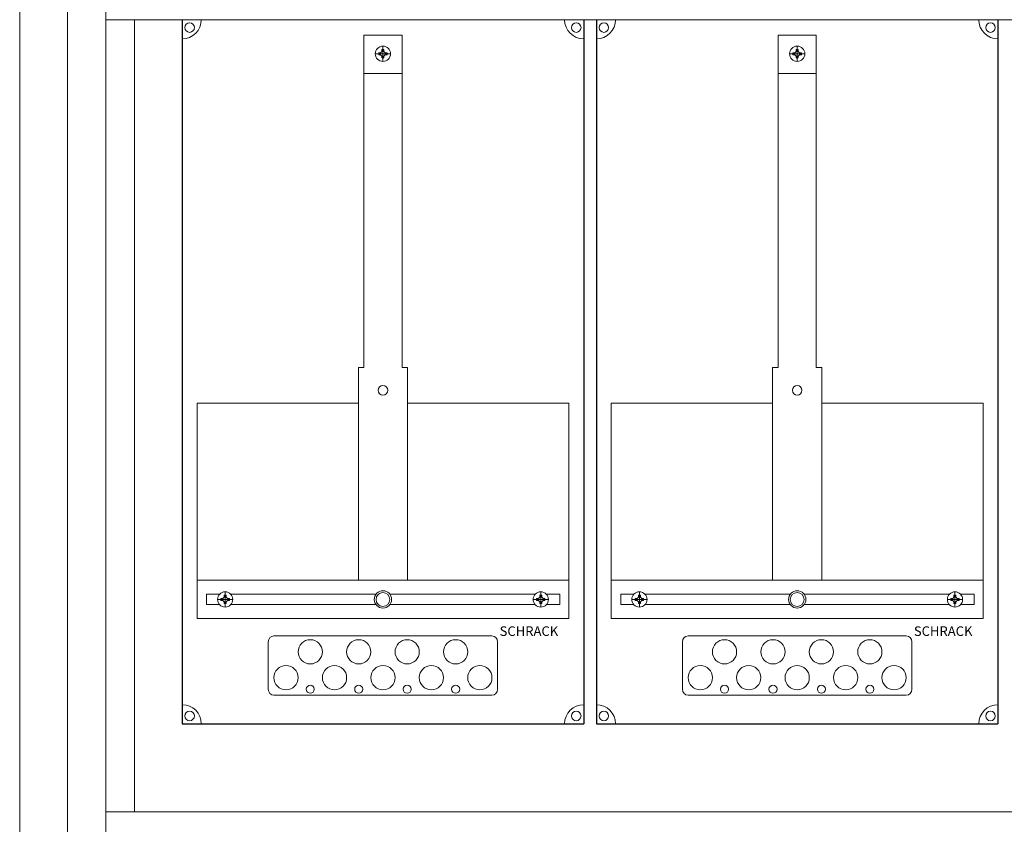
# Model space of a CAD drawing. Extents: x 0 to 1030, y -2168 to 0.
# Drawn here: x 0 to 515, y -1938 to -1517 of the extents above; entities that cross this region are included whole.
import ezdxf

# ---------------------------------------------------------------- set-up
doc = ezdxf.new("R2010")
doc.units = 0
for name, color, linetype in [('schrack-descr', 7, 'Continuous'), ('schrack-symbol', 7, 'Continuous'), ('schrack-terminal', 7, 'Continuous')]:
    doc.layers.add(name, color=color, linetype=linetype)
for name, color, linetype, lineweight in [('schrack-details', 4, 'Continuous', 5), ('schrack-others', 2, 'Continuous', 13), ('schrack-outline', 1, 'Continuous', 25)]:
    doc.layers.add(name, color=color, linetype=linetype, lineweight=lineweight)
doc.styles.add('logo', font='romand.shx', dxfattribs={"oblique": 15, "height": 1.5})
doc.styles.add('styl', font='simplex_.ttf')

# ---------------------------------------------------------------- blocks, each defined once
blk = doc.blocks.new('c_il160445vs_v')
at = {"layer": 'schrack-details', "color": 4}
for p, q in [((180, -1525.06), (180, -1698.77)), ((180, -1525.06), (200, -1525.06)), ((200, -1525.06), (200, -1698.77)), ((396.67, -1525.06), (416.67, -1525.06)), ((396.67, -1525.06), (396.67, -1698.77)), ((416.67, -1525.06), (416.67, -1698.77)), ((177.16, -1698.77), (177.16, -1810)), ((202.84, -1698.77), (202.84, -1810)), ((393.82, -1698.77), (393.82, -1810)), ((419.51, -1698.77), (419.51, -1810)), ((130, -1842.09), (130, -1867)), ((133, -1839.09), (247, -1839.09)), ((250, -1842.09), (250, -1867)), ((346.67, -1842.09), (346.67, -1867)), ((349.67, -1839.09), (463.67, -1839.09)), ((466.67, -1842.09), (466.67, -1867)), ((133, -1870), (247, -1870)), ((349.67, -1870), (463.67, -1870))]:
    blk.add_line(p, q, dxfattribs=at)
at = {"layer": 'schrack-details'}
for p, q in [((187.8, -1534.27), (188.8, -1534.27)), ((187.8, -1534.79), (187.8, -1534.27)), ((189.49, -1533.58), (188.8, -1534.27)), ((189.49, -1533.58), (189.49, -1532.59)), ((189.49, -1532.59), (190, -1532.59)), ((190, -1538.79), (190, -1530.79)), ((190, -1532.59), (190.52, -1532.59)), ((190.52, -1532.59), (190.52, -1533.58)), ((190.52, -1533.58), (191.2, -1534.27)), ((191.2, -1534.27), (192.2, -1534.27)), ((192.2, -1534.27), (192.2, -1534.79)), ((404.47, -1534.79), (404.47, -1534.27)), ((404.47, -1534.27), (405.46, -1534.27)), ((406.15, -1533.58), (405.46, -1534.27)), ((406.15, -1532.59), (406.67, -1532.59)), ((406.15, -1533.58), (406.15, -1532.59)), ((406.67, -1538.79), (406.67, -1530.79)), ((406.67, -1532.59), (407.18, -1532.59)), ((407.18, -1532.59), (407.18, -1533.58)), ((407.18, -1533.58), (407.87, -1534.27)), ((407.87, -1534.27), (408.87, -1534.27)), ((408.87, -1534.27), (408.87, -1534.79)), ((194, -1534.79), (186, -1534.79)), ((187.8, -1535.3), (187.8, -1534.79)), ((188.8, -1535.3), (187.8, -1535.3)), ((189.49, -1535.99), (188.8, -1535.3)), ((189.49, -1536.99), (189.49, -1535.99)), ((190, -1536.99), (189.49, -1536.99)), ((190.52, -1536.99), (190, -1536.99)), ((190.52, -1535.99), (191.2, -1535.3)), ((190.52, -1535.99), (190.52, -1536.99)), ((192.2, -1535.3), (191.2, -1535.3)), ((192.2, -1534.79), (192.2, -1535.3)), ((410.67, -1534.79), (402.67, -1534.79)), ((404.47, -1535.3), (404.47, -1534.79)), ((405.46, -1535.3), (404.47, -1535.3)), ((406.15, -1535.99), (405.46, -1535.3)), ((406.15, -1536.99), (406.15, -1535.99)), ((406.67, -1536.99), (406.15, -1536.99)), ((407.18, -1536.99), (406.67, -1536.99)), ((407.18, -1535.99), (407.87, -1535.3)), ((407.18, -1535.99), (407.18, -1536.99)), ((408.87, -1535.3), (407.87, -1535.3)), ((408.87, -1534.79), (408.87, -1535.3)), ((180, -1545.1), (200, -1545.1)), ((396.67, -1545.1), (416.67, -1545.1)), ((177.16, -1698.77), (180, -1698.77)), ((200, -1698.77), (202.84, -1698.77)), ((393.82, -1698.77), (396.67, -1698.77)), ((416.67, -1698.77), (419.51, -1698.77)), ((107.47, -1817.8), (106.95, -1817.8)), ((106.95, -1817.8), (106.95, -1818.8)), ((107.47, -1824), (107.47, -1816)), ((107.98, -1817.8), (107.47, -1817.8)), ((107.98, -1818.8), (107.98, -1817.8)), ((272.02, -1818.8), (272.02, -1817.8)), ((272.02, -1817.8), (272.53, -1817.8)), ((272.53, -1824), (272.53, -1816)), ((272.53, -1817.8), (273.05, -1817.8)), ((273.05, -1817.8), (273.05, -1818.8)), ((323.62, -1817.8), (323.62, -1818.8)), ((324.13, -1817.8), (323.62, -1817.8)), ((324.13, -1824), (324.13, -1816)), ((324.65, -1817.8), (324.13, -1817.8)), ((324.65, -1818.8), (324.65, -1817.8)), ((488.68, -1817.8), (489.2, -1817.8)), ((488.68, -1818.8), (488.68, -1817.8)), ((489.2, -1824), (489.2, -1816)), ((489.2, -1817.8), (489.71, -1817.8)), ((489.71, -1817.8), (489.71, -1818.8)), ((103.47, -1820), (111.47, -1820)), ((105.27, -1819.48), (105.27, -1820)), ((106.26, -1819.48), (105.27, -1819.48)), ((105.27, -1820), (105.27, -1820.51)), ((105.27, -1820.51), (106.26, -1820.51)), ((106.95, -1818.8), (106.26, -1819.48)), ((106.95, -1821.2), (106.26, -1820.51)), ((106.95, -1821.2), (106.95, -1822.2)), ((106.95, -1822.2), (107.47, -1822.2)), ((107.47, -1822.2), (107.98, -1822.2)), ((107.98, -1818.8), (108.67, -1819.48)), ((107.98, -1821.2), (108.67, -1820.51)), ((107.98, -1822.2), (107.98, -1821.2)), ((109.67, -1819.48), (108.67, -1819.48)), ((108.67, -1820.51), (109.67, -1820.51)), ((109.67, -1820), (109.67, -1819.48)), ((109.67, -1820.51), (109.67, -1820)), ((276.53, -1820), (268.53, -1820)), ((270.33, -1819.48), (271.33, -1819.48)), ((270.33, -1820), (270.33, -1819.48)), ((270.33, -1820.51), (270.33, -1820)), ((271.33, -1820.51), (270.33, -1820.51)), ((272.02, -1818.8), (271.33, -1819.48)), ((272.02, -1821.2), (271.33, -1820.51)), ((272.02, -1822.2), (272.02, -1821.2)), ((272.53, -1822.2), (272.02, -1822.2)), ((273.05, -1822.2), (272.53, -1822.2)), ((273.05, -1818.8), (273.74, -1819.48)), ((273.05, -1821.2), (273.74, -1820.51)), ((273.05, -1821.2), (273.05, -1822.2)), ((273.74, -1819.48), (274.73, -1819.48)), ((274.73, -1820.51), (273.74, -1820.51)), ((274.73, -1819.48), (274.73, -1820)), ((274.73, -1820), (274.73, -1820.51)), ((320.13, -1820), (328.13, -1820)), ((322.93, -1819.48), (321.93, -1819.48)), ((321.93, -1819.48), (321.93, -1820)), ((321.93, -1820), (321.93, -1820.51)), ((321.93, -1820.51), (322.93, -1820.51)), ((323.62, -1818.8), (322.93, -1819.48)), ((323.62, -1821.2), (322.93, -1820.51)), ((323.62, -1821.2), (323.62, -1822.2)), ((323.62, -1822.2), (324.13, -1822.2)), ((324.13, -1822.2), (324.65, -1822.2)), ((324.65, -1818.8), (325.34, -1819.48)), ((324.65, -1821.2), (325.34, -1820.51)), ((324.65, -1822.2), (324.65, -1821.2)), ((326.33, -1819.48), (325.34, -1819.48)), ((325.34, -1820.51), (326.33, -1820.51)), ((326.33, -1820), (326.33, -1819.48)), ((326.33, -1820.51), (326.33, -1820)), ((493.2, -1820), (485.2, -1820)), ((487, -1820), (487, -1819.48)), ((487, -1819.48), (487.99, -1819.48)), ((487, -1820.51), (487, -1820)), ((487.99, -1820.51), (487, -1820.51)), ((488.68, -1818.8), (487.99, -1819.48)), ((488.68, -1821.2), (487.99, -1820.51)), ((488.68, -1822.2), (488.68, -1821.2)), ((489.2, -1822.2), (488.68, -1822.2)), ((489.71, -1822.2), (489.2, -1822.2)), ((489.71, -1818.8), (490.4, -1819.48)), ((489.71, -1821.2), (490.4, -1820.51)), ((489.71, -1821.2), (489.71, -1822.2)), ((490.4, -1819.48), (491.4, -1819.48)), ((491.4, -1820.51), (490.4, -1820.51)), ((491.4, -1819.48), (491.4, -1820)), ((491.4, -1820), (491.4, -1820.51))]:
    blk.add_line(p, q, dxfattribs=at)
for points in [[(25, -25), (1005, -25), (1005, -2135), (25, -2135)], [(177.16, -1717.42), (92.77, -1717.42), (92.77, -1810), (177.16, -1810)], [(202.84, -1717.42), (287.23, -1717.42), (287.23, -1810), (202.84, -1810)], [(393.82, -1717.42), (309.43, -1717.42), (309.43, -1810), (393.82, -1810)], [(419.51, -1717.42), (503.9, -1717.42), (503.9, -1810), (419.51, -1810)]]:
    blk.add_lwpolyline(points, close=True, dxfattribs=at)
for points in [[(104.66, -1817.15), (97.69, -1817.15), (97.69, -1822.65), (104.47, -1822.65)], [(186.48, -1817.15), (110.28, -1817.15)], [(269.72, -1817.15), (193.52, -1817.15)], [(275.53, -1822.65), (282.54, -1822.65), (282.54, -1817.15), (275.34, -1817.15)], [(321.33, -1817.15), (314.36, -1817.15), (314.36, -1822.65), (321.14, -1822.65)], [(403.14, -1817.15), (326.94, -1817.15)], [(486.39, -1817.15), (410.19, -1817.15)], [(492.19, -1822.65), (499.21, -1822.65), (499.21, -1817.15), (492.01, -1817.15)], [(110.46, -1822.65), (186.33, -1822.65)], [(193.67, -1822.65), (269.54, -1822.65)], [(327.13, -1822.65), (402.99, -1822.65)], [(410.34, -1822.65), (486.2, -1822.65)]]:
    blk.add_lwpolyline(points, dxfattribs=at)
for centre, radius in [((88.88, -1521.11), 2.49), ((291.12, -1521.11), 2.49), ((305.55, -1521.11), 2.49), ((507.78, -1521.11), 2.49), ((190, -1534.79), 4), ((406.67, -1534.79), 4), ((190, -1710.69), 2.49), ((406.67, -1710.69), 2.49), ((107.47, -1820), 4), ((190, -1820), 4.53), ((190, -1820), 3.61), ((272.53, -1820), 4), ((324.13, -1820), 4), ((406.67, -1820), 4.53), ((406.67, -1820), 3.61), ((489.2, -1820), 4), ((151.98, -1847.37), 6.34), ((177.33, -1847.37), 6.34), ((202.67, -1847.37), 6.34), ((228.02, -1847.37), 6.34), ((368.65, -1847.37), 6.34), ((393.99, -1847.37), 6.34), ((419.34, -1847.37), 6.34), ((444.68, -1847.37), 6.34), ((139.31, -1860.87), 6.34), ((164.66, -1860.87), 6.34), ((190, -1860.87), 6.34), ((215.34, -1860.87), 6.34), ((240.69, -1860.87), 6.34), ((355.98, -1860.87), 6.34), ((381.32, -1860.87), 6.34), ((406.67, -1860.87), 6.34), ((432.01, -1860.87), 6.34), ((457.36, -1860.87), 6.34), ((151.98, -1866.91), 2.12), ((177.33, -1866.91), 2.12), ((202.67, -1866.91), 2.12), ((228.02, -1866.91), 2.12), ((368.65, -1866.91), 2.12), ((393.99, -1866.91), 2.12), ((419.34, -1866.91), 2.12), ((444.68, -1866.91), 2.12), ((88.88, -1880.89), 2.49), ((291.12, -1880.89), 2.49), ((305.55, -1880.89), 2.49), ((507.78, -1880.89), 2.49)]:
    blk.add_circle(centre, radius, dxfattribs=at)
at = {"layer": 'schrack-details', "color": 4}
for centre, radius, start, end in [((85, -1517), 10, 270, 0), ((295, -1517), 10, 180, 270), ((301.67, -1517), 10, 270, 0), ((511.67, -1517), 10, 180, 270), ((133, -1842.09), 3, 90, 180), ((247, -1842.09), 3, 0, 90), ((349.67, -1842.09), 3, 90, 180), ((463.67, -1842.09), 3, 0, 90), ((133, -1867), 3, 180, 270), ((247, -1867), 3, 270, 0), ((349.67, -1867), 3, 180, 270), ((463.67, -1867), 3, 270, 0), ((85, -1885), 10, 0, 90), ((295, -1885), 10, 90, 180), ((301.67, -1885), 10, 0, 90), ((511.67, -1885), 10, 90, 180)]:
    blk.add_arc(centre, radius, start, end, dxfattribs=at)
at = {"layer": 'schrack-others'}
for p, q in [((60, -1931), (60, -1517)), ((92.77, -1830), (92.77, -1810)), ((200, -1810), (92.77, -1810)), ((287.23, -1810), (200, -1810)), ((287.23, -1830), (287.23, -1810)), ((416.67, -1810), (309.43, -1810)), ((309.43, -1830), (309.43, -1810)), ((503.9, -1810), (416.67, -1810)), ((503.9, -1830), (503.9, -1810)), ((287.23, -1830), (92.77, -1830)), ((503.9, -1830), (309.43, -1830))]:
    blk.add_line(p, q, dxfattribs=at)
for points in [[(0, -2160), (1030, -2160), (1030, 0), (0, 0)], [(45, -45), (985, -45), (985, -2115), (45, -2115)], [(45, -1931), (985, -1931), (985, -1517), (45, -1517)], [(45, -2115), (985, -2115), (985, -1931), (45, -1931)]]:
    blk.add_lwpolyline(points, close=True, dxfattribs=at)
at = {"layer": 'schrack-outline', "color": 1}
for p, q in [((85, -1517), (85, -1885)), ((295, -1517), (295, -1885)), ((301.67, -1517), (301.67, -1885)), ((511.67, -1517), (511.67, -1885)), ((85, -1885), (295, -1885)), ((301.67, -1885), (511.67, -1885))]:
    blk.add_line(p, q, dxfattribs=at)
at = {"layer": 'schrack-descr', "style": 'styl'}
blk.add_attdef('DESCRIPTION', (-0.21, -2167.66), '', height=1.7, dxfattribs=at)
at = {"layer": 'schrack-others', "style": 'logo', "oblique": 15}
for p in [(251.03, -1839.06), (467.7, -1839.06)]:
    blk.add_text('SCHRACK', height=5, dxfattribs=at).set_placement(p)
at = {"layer": 'schrack-symbol', "color": 0, "style": 'styl'}
blk.add_attdef('SYMBOL', (0, 0), '', height=5, dxfattribs=at)
at = {"layer": 'schrack-terminal', "style": 'styl'}
for tag in ['TERMINAL2', 'TERMINAL']:
    blk.add_attdef(tag, (-0.23, -2170.28), '', height=1.7, dxfattribs=at)

msp = doc.modelspace()

# ---------------------------------------------------------------- block references
msp.add_blockref('c_il160445vs_v', (0, 0))

doc.saveas('drawing.dxf')
